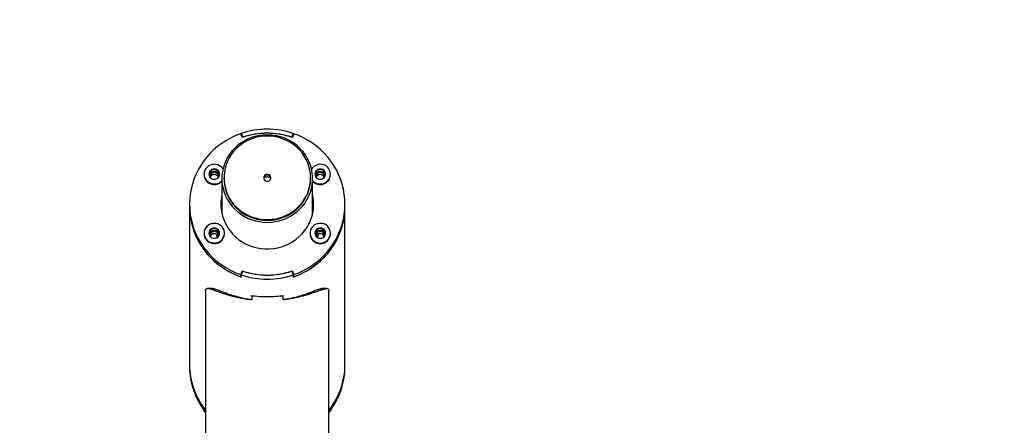
# Model space of a CAD drawing. Units: millimetres. Extents: x 0 to 42.9, y 0 to 29.8.
# Drawn here: x 20.9 to 22.9, y 16.8 to 17.6 of the extents above; entities that cross this region are included whole.
import ezdxf

# ---------------------------------------------------------------- set-up
doc = ezdxf.new("R2010")
doc.units = ezdxf.units.MM
doc.layers.add('LE_NORM', color=179, linetype='Continuous', lineweight=50)
doc.styles.add('SLDTEXTSTYLE0', font='TXT', dxfattribs={"width": 0.605})
doc.dimstyles.new('SLDDIMSTYLE0', dxfattribs={"dimtxt": 0.35, "dimasz": 0.3, "dimexe": 0, "dimexo": 0.0625, "dimgap": 0.0875, "dimtad": 1, "dimdec": 0, "dimlfac": 50, "dimrnd": 1e-09, "dimzin": 12, "dimdsep": 46, "dimtxsty": 'SLDTEXTSTYLE0', "dimsah": 1, "dimcen": 0.09, "dimadec": 0, "dimazin": 3, "dimtfac": 1, "dimtofl": 0, "dimtmove": 0, "dimatfit": 3, "dimfxl": 0, "dimfrac": 2, "dimtolj": 1, "dimtzin": 12, "dimarcsym": 0})

# ---------------------------------------------------------------- blocks, each defined once
blk = doc.blocks.new('_D')
at = {"layer": 'LE_NORM', "color": 7}
for p, q in [((19.6107, 17.6141), (14.7056, 17.6141)), ((14.8047, 17.6141), (14.8047, 15.7104)), ((22.5205, 15.7104), (14.7056, 15.7104))]:
    blk.add_line(p, q, dxfattribs=at)
for points in [[(14.8047, 17.6141), (14.7047, 17.3141), (14.9047, 17.3141)], [(14.8047, 15.7104), (14.9047, 16.0104), (14.7047, 16.0104)]]:
    blk.add_solid(points, dxfattribs=at)
at = {"layer": 'LE_NORM', "color": 7, "insert": (14.3535, 16.443), "char_height": 0.35, "attachment_point": 1, "rotation": 90, "style": 'SLDTEXTSTYLE0'}
blk.add_mtext('95', dxfattribs=at)
blk = doc.blocks.new('_D_4')
at = {"layer": 'LE_NORM', "color": 7}
for p, q in [((19.9068, 19.6114), (14.1056, 19.6114)), ((14.2047, 19.6114), (14.2047, 13.7116)), ((22.7045, 13.7116), (14.1056, 13.7116))]:
    blk.add_line(p, q, dxfattribs=at)
for points in [[(14.2047, 19.6114), (14.1047, 19.3114), (14.3047, 19.3114)], [(14.2047, 13.7116), (14.3047, 14.0116), (14.1047, 14.0116)]]:
    blk.add_solid(points, dxfattribs=at)
at = {"layer": 'LE_NORM', "color": 7, "insert": (13.7535, 16.3326), "char_height": 0.35, "attachment_point": 1, "rotation": 90, "style": 'SLDTEXTSTYLE0'}
blk.add_mtext('295', dxfattribs=at)

msp = doc.modelspace()

# ---------------------------------------------------------------- linework, layer by layer
at = {"color": 7, "linetype": 'Continuous', "lineweight": 25}
for p, q in [((21.3554, 17.4111), (21.3526, 17.4188)), ((21.3538, 17.4192), (21.3538, 17.4154)), ((21.3538, 17.4192), (21.3565, 17.4119)), ((21.4529, 17.4119), (21.4556, 17.4192)), ((21.4568, 17.4188), (21.4539, 17.4111)), ((21.4556, 17.4192), (21.4556, 17.4154)), ((21.3565, 17.4119), (21.3565, 17.4115)), ((21.4529, 17.4119), (21.4529, 17.4115)), ((21.2808, 17.3394), (21.2808, 17.3384)), ((21.5286, 17.3384), (21.5286, 17.3394)), ((21.3158, 17.3307), (21.3158, 17.2617)), ((21.3198, 17.3322), (21.3198, 17.3307)), ((21.4896, 17.3307), (21.4896, 17.3322)), ((21.4936, 17.2617), (21.4936, 17.3307)), ((21.2523, 17.2804), (21.2523, 17.2763)), ((21.2523, 17.2763), (21.2523, 16.9657)), ((21.5571, 17.2763), (21.5571, 17.2804)), ((21.5571, 16.9657), (21.5571, 17.2763)), ((21.2808, 17.2235), (21.2808, 17.2225)), ((21.3208, 17.2225), (21.3208, 17.2235)), ((21.4886, 17.2235), (21.4886, 17.2225)), ((21.5286, 17.2225), (21.5286, 17.2235)), ((21.3554, 17.1497), (21.3526, 17.1421)), ((21.3538, 17.1417), (21.3565, 17.149)), ((21.3554, 17.1461), (21.3554, 17.1497)), ((21.4529, 17.149), (21.4556, 17.1417)), ((21.4568, 17.1421), (21.4539, 17.1497)), ((21.4539, 17.1461), (21.4539, 17.1497)), ((21.3526, 17.138), (21.3526, 17.1421)), ((21.3538, 17.1413), (21.3526, 17.138)), ((21.3538, 17.1417), (21.3538, 17.1375)), ((21.4556, 17.1417), (21.4556, 17.1375)), ((21.4568, 17.138), (21.4556, 17.1413)), ((21.4568, 17.138), (21.4568, 17.1421)), ((21.2837, 17.1112), (21.2837, 16.7915)), ((21.5257, 16.7915), (21.5257, 17.1112)), ((21.3744, 17.1012), (21.3744, 17.0931)), ((21.435, 17.1012), (21.435, 17.0931)), ((21.2523, 16.9657), (21.2523, 16.9616)), ((21.5571, 16.9616), (21.5571, 16.9657))]:
    msp.add_line(p, q, dxfattribs=at)
at = {"color": 7, "linetype": 'Continuous', "lineweight": 25, "flags": 128}
for points in [[(21.3526, 17.4188), (21.343, 17.415), (21.3337, 17.4107), (21.3247, 17.4057), (21.3161, 17.4002), (21.3079, 17.3941), (21.3001, 17.3875), (21.2928, 17.3804), (21.2861, 17.3729), (21.2799, 17.3649), (21.2742, 17.3565), (21.2692, 17.3478), (21.2648, 17.3387), (21.261, 17.3294), (21.2579, 17.3199), (21.2554, 17.3102), (21.2537, 17.3004), (21.2526, 17.2904), (21.2523, 17.2804), (21.2526, 17.2705), (21.2537, 17.2605), (21.2554, 17.2507), (21.2579, 17.241), (21.261, 17.2314), (21.2648, 17.2221), (21.2692, 17.2131), (21.2742, 17.2044), (21.2799, 17.196), (21.2861, 17.188), (21.2928, 17.1805), (21.3001, 17.1734), (21.3079, 17.1668), (21.3161, 17.1607), (21.3247, 17.1552), (21.3337, 17.1502), (21.343, 17.1458), (21.3526, 17.1421)], [(21.4047, 17.4165), (21.3967, 17.4162), (21.3888, 17.4151), (21.381, 17.4134), (21.3735, 17.411), (21.3661, 17.408), (21.3591, 17.4044), (21.3524, 17.4001), (21.3462, 17.3953), (21.3404, 17.39), (21.3352, 17.3842), (21.3305, 17.378), (21.3264, 17.3713), (21.3229, 17.3644), (21.3201, 17.3572), (21.318, 17.3498), (21.3166, 17.3422), (21.3159, 17.3345), (21.3159, 17.3268), (21.3166, 17.3191), (21.318, 17.3115), (21.3201, 17.3041), (21.3229, 17.2969), (21.3264, 17.29), (21.3305, 17.2833), (21.3352, 17.2771), (21.3404, 17.2713), (21.3462, 17.266), (21.3524, 17.2612), (21.3591, 17.2569), (21.3661, 17.2533), (21.3735, 17.2503), (21.381, 17.2479), (21.3888, 17.2462), (21.3967, 17.2451), (21.4047, 17.2448), (21.4127, 17.2451), (21.4206, 17.2462), (21.4283, 17.2479), (21.4359, 17.2503), (21.4433, 17.2533), (21.4503, 17.2569), (21.4569, 17.2612), (21.4632, 17.266), (21.4689, 17.2713), (21.4742, 17.2771), (21.4789, 17.2833), (21.483, 17.29), (21.4864, 17.2969), (21.4892, 17.3041), (21.4914, 17.3115), (21.4928, 17.3191), (21.4935, 17.3268), (21.4935, 17.3345), (21.4928, 17.3422), (21.4914, 17.3498), (21.4892, 17.3572), (21.4864, 17.3644), (21.483, 17.3713), (21.4789, 17.378), (21.4742, 17.3842), (21.4689, 17.39), (21.4632, 17.3953), (21.4569, 17.4001), (21.4503, 17.4044), (21.4433, 17.408), (21.4359, 17.411), (21.4283, 17.4134), (21.4206, 17.4151), (21.4127, 17.4162), (21.4047, 17.4165)], [(21.4568, 17.1421), (21.4664, 17.1458), (21.4757, 17.1502), (21.4847, 17.1552), (21.4933, 17.1607), (21.5015, 17.1668), (21.5093, 17.1734), (21.5166, 17.1805), (21.5233, 17.188), (21.5295, 17.196), (21.5352, 17.2044), (21.5402, 17.2131), (21.5446, 17.2221), (21.5484, 17.2314), (21.5515, 17.241), (21.5539, 17.2507), (21.5557, 17.2605), (21.5567, 17.2705), (21.5571, 17.2804), (21.5567, 17.2904), (21.5557, 17.3004), (21.5539, 17.3102), (21.5515, 17.3199), (21.5484, 17.3294), (21.5446, 17.3387), (21.5402, 17.3478), (21.5352, 17.3565), (21.5295, 17.3649), (21.5233, 17.3729), (21.5166, 17.3804), (21.5093, 17.3875), (21.5015, 17.3941), (21.4933, 17.4002), (21.4847, 17.4057), (21.4757, 17.4107), (21.4664, 17.415), (21.4568, 17.4188)], [(21.4896, 17.3322), (21.4892, 17.3397), (21.4882, 17.3471), (21.4864, 17.3543), (21.484, 17.3614), (21.4809, 17.3683), (21.4772, 17.3748), (21.4729, 17.381), (21.468, 17.3868), (21.4626, 17.3921), (21.4568, 17.397), (21.4504, 17.4013), (21.4438, 17.405), (21.4367, 17.4081), (21.4295, 17.4106), (21.422, 17.4125), (21.4143, 17.4137), (21.4066, 17.4142), (21.3989, 17.414), (21.3912, 17.4132), (21.3837, 17.4117), (21.3763, 17.4095), (21.3691, 17.4067), (21.3622, 17.4032), (21.3557, 17.3992), (21.3496, 17.3946), (21.344, 17.3895), (21.3388, 17.384), (21.3342, 17.378), (21.3302, 17.3716), (21.3268, 17.3649), (21.3241, 17.3579), (21.322, 17.3507), (21.3206, 17.3434), (21.3199, 17.3359), (21.3199, 17.3285), (21.3206, 17.321), (21.322, 17.3137), (21.3241, 17.3065), (21.3268, 17.2995), (21.3302, 17.2928), (21.3342, 17.2865), (21.3388, 17.2805), (21.344, 17.2749), (21.3496, 17.2698), (21.3557, 17.2652), (21.3622, 17.2612), (21.3691, 17.2578), (21.3763, 17.2549), (21.3837, 17.2528), (21.3912, 17.2512), (21.3989, 17.2504), (21.4066, 17.2502), (21.4143, 17.2507), (21.422, 17.2519), (21.4295, 17.2538), (21.4367, 17.2563), (21.4438, 17.2594), (21.4504, 17.2631), (21.4568, 17.2674), (21.4626, 17.2723), (21.468, 17.2776), (21.4729, 17.2834), (21.4772, 17.2896), (21.4809, 17.2961), (21.484, 17.303), (21.4864, 17.3101), (21.4882, 17.3174), (21.4892, 17.3247), (21.4896, 17.3322)], [(21.3179, 17.3494), (21.3168, 17.351), (21.3142, 17.3537), (21.3112, 17.3559), (21.3078, 17.3575), (21.3041, 17.3585), (21.3003, 17.3587), (21.2965, 17.3583), (21.2929, 17.3572), (21.2896, 17.3554), (21.2866, 17.3531), (21.2842, 17.3503), (21.2824, 17.347), (21.2812, 17.3435), (21.2808, 17.3399), (21.281, 17.3362), (21.282, 17.3327), (21.2837, 17.3294), (21.286, 17.3264), (21.2888, 17.324), (21.292, 17.3221), (21.2956, 17.3208), (21.2956, 17.3208)], [(21.2981, 17.3296), (21.3008, 17.3293), (21.3035, 17.3296), (21.306, 17.3306), (21.3082, 17.3323), (21.3099, 17.3344), (21.3109, 17.3368), (21.3113, 17.3394), (21.3109, 17.3421), (21.3099, 17.3445), (21.3082, 17.3466), (21.306, 17.3482), (21.3035, 17.3492), (21.3008, 17.3496), (21.2981, 17.3492), (21.2955, 17.3482), (21.2933, 17.3466), (21.2917, 17.3445), (21.2906, 17.3421), (21.2903, 17.3394), (21.2906, 17.3368), (21.2917, 17.3344), (21.2933, 17.3323), (21.2955, 17.3306), (21.2981, 17.3296)], [(21.4936, 17.3267), (21.4952, 17.3251), (21.4982, 17.3229), (21.5016, 17.3213), (21.5053, 17.3204), (21.5091, 17.3201), (21.5129, 17.3206), (21.5165, 17.3217), (21.5198, 17.3234), (21.5228, 17.3258), (21.5252, 17.3286), (21.527, 17.3318), (21.5282, 17.3353), (21.5286, 17.339), (21.5283, 17.3426), (21.5274, 17.3462), (21.5257, 17.3495), (21.5234, 17.3524), (21.5206, 17.3549), (21.5174, 17.3568), (21.5138, 17.3581), (21.5138, 17.3581)], [(21.5113, 17.3492), (21.5086, 17.3496), (21.5059, 17.3492), (21.5034, 17.3482), (21.5012, 17.3466), (21.4995, 17.3445), (21.4985, 17.3421), (21.4981, 17.3394), (21.4985, 17.3368), (21.4995, 17.3344), (21.5012, 17.3323), (21.5034, 17.3306), (21.5059, 17.3296), (21.5086, 17.3293), (21.5113, 17.3296), (21.5139, 17.3306), (21.516, 17.3323), (21.5177, 17.3344), (21.5188, 17.3368), (21.5191, 17.3394), (21.5188, 17.3421), (21.5177, 17.3445), (21.516, 17.3466), (21.5139, 17.3482), (21.5113, 17.3492)], [(21.3198, 17.3307), (21.3199, 17.3269), (21.3206, 17.3195), (21.322, 17.3121), (21.3241, 17.305), (21.3268, 17.298), (21.3302, 17.2913), (21.3342, 17.2849), (21.3388, 17.2789), (21.344, 17.2733), (21.3496, 17.2682), (21.3557, 17.2637), (21.3622, 17.2596), (21.3691, 17.2562), (21.3763, 17.2534), (21.3837, 17.2512), (21.3912, 17.2497), (21.3989, 17.2488), (21.4066, 17.2487), (21.4143, 17.2492), (21.422, 17.2504), (21.4295, 17.2522), (21.4367, 17.2547), (21.4438, 17.2578), (21.4504, 17.2616), (21.4568, 17.2659), (21.4626, 17.2707), (21.468, 17.2761), (21.4729, 17.2818), (21.4772, 17.288), (21.4809, 17.2946), (21.484, 17.3014), (21.4864, 17.3085), (21.4882, 17.3158), (21.4892, 17.3232), (21.4896, 17.3307), (21.4896, 17.3307)], [(21.4117, 17.3322), (21.4113, 17.3344), (21.4102, 17.3364), (21.4085, 17.3379), (21.4064, 17.3388), (21.4041, 17.3389), (21.4019, 17.3384), (21.3999, 17.3372), (21.3985, 17.3354), (21.3978, 17.3333), (21.3978, 17.3311), (21.3985, 17.329), (21.3999, 17.3272), (21.4019, 17.326), (21.4041, 17.3255), (21.4064, 17.3257), (21.4085, 17.3265), (21.4102, 17.3281), (21.4113, 17.33), (21.4117, 17.3322)], [(21.3158, 17.2992), (21.3148, 17.294), (21.3139, 17.2863), (21.3137, 17.2785), (21.3142, 17.2707), (21.3155, 17.2631), (21.3174, 17.2555), (21.3201, 17.2482), (21.3233, 17.2411), (21.3273, 17.2343), (21.3318, 17.2278), (21.3369, 17.2218), (21.3425, 17.2163), (21.3486, 17.2112), (21.3552, 17.2067), (21.3621, 17.2028), (21.3694, 17.1994), (21.377, 17.1967), (21.3847, 17.1947), (21.3926, 17.1933), (21.4007, 17.1926), (21.4087, 17.1926), (21.4167, 17.1933), (21.4247, 17.1947), (21.4324, 17.1967), (21.44, 17.1994), (21.4473, 17.2028), (21.4542, 17.2067), (21.4608, 17.2112), (21.4669, 17.2163), (21.4725, 17.2218), (21.4776, 17.2278), (21.4821, 17.2343), (21.486, 17.2411), (21.4893, 17.2482), (21.492, 17.2555), (21.4939, 17.2631), (21.4951, 17.2707), (21.4957, 17.2785), (21.4955, 17.2863), (21.4946, 17.294), (21.4936, 17.2992)], [(21.2523, 17.2763), (21.2526, 17.2663), (21.2537, 17.2564), (21.2554, 17.2465), (21.2579, 17.2368), (21.261, 17.2273), (21.2648, 17.218), (21.2692, 17.209), (21.2742, 17.2002), (21.2799, 17.1919), (21.2861, 17.1839), (21.2928, 17.1763), (21.3001, 17.1692), (21.3079, 17.1626), (21.3161, 17.1565), (21.3247, 17.151), (21.3337, 17.1461), (21.343, 17.1417), (21.3526, 17.138)], [(21.2523, 17.2763), (21.2526, 17.2662), (21.2537, 17.2562), (21.2555, 17.2463), (21.258, 17.2365), (21.2611, 17.227), (21.2649, 17.2176), (21.2694, 17.2085), (21.2745, 17.1998), (21.2802, 17.1913), (21.2865, 17.1833), (21.2934, 17.1757), (21.3008, 17.1686), (21.3086, 17.162), (21.3169, 17.156), (21.3256, 17.1505), (21.3347, 17.1455), (21.3441, 17.1412), (21.3538, 17.1375)], [(21.4556, 17.1375), (21.4653, 17.1412), (21.4747, 17.1455), (21.4838, 17.1505), (21.4925, 17.156), (21.5008, 17.162), (21.5086, 17.1686), (21.516, 17.1757), (21.5228, 17.1833), (21.5291, 17.1913), (21.5349, 17.1998), (21.54, 17.2085), (21.5445, 17.2176), (21.5483, 17.227), (21.5514, 17.2365), (21.5539, 17.2463), (21.5557, 17.2562), (21.5567, 17.2662), (21.5571, 17.2763)], [(21.4568, 17.138), (21.4664, 17.1417), (21.4757, 17.1461), (21.4847, 17.151), (21.4933, 17.1565), (21.5015, 17.1626), (21.5093, 17.1692), (21.5166, 17.1763), (21.5233, 17.1839), (21.5295, 17.1919), (21.5352, 17.2002), (21.5402, 17.209), (21.5446, 17.218), (21.5484, 17.2273), (21.5515, 17.2368), (21.5539, 17.2465), (21.5557, 17.2564), (21.5567, 17.2663), (21.5571, 17.2763)], [(21.2956, 17.2049), (21.2993, 17.2043), (21.3031, 17.2043), (21.3069, 17.2051), (21.3104, 17.2066), (21.3135, 17.2086), (21.3162, 17.2112), (21.3183, 17.2143), (21.3198, 17.2176), (21.3206, 17.2212), (21.3207, 17.2249), (21.3201, 17.2285), (21.3188, 17.232), (21.3168, 17.2351), (21.3142, 17.2378), (21.3112, 17.24), (21.3078, 17.2416), (21.3041, 17.2426), (21.3003, 17.2428), (21.2965, 17.2424), (21.2929, 17.2413), (21.2896, 17.2395), (21.2866, 17.2372), (21.2842, 17.2343), (21.2824, 17.2311), (21.2812, 17.2276), (21.2808, 17.224), (21.281, 17.2203), (21.282, 17.2168), (21.2837, 17.2135), (21.286, 17.2105), (21.2888, 17.2081), (21.292, 17.2061), (21.2956, 17.2049)], [(21.5138, 17.2422), (21.51, 17.2428), (21.5062, 17.2427), (21.5025, 17.2419), (21.499, 17.2405), (21.4959, 17.2384), (21.4932, 17.2358), (21.4911, 17.2328), (21.4896, 17.2294), (21.4888, 17.2258), (21.4887, 17.2221), (21.4893, 17.2185), (21.4906, 17.2151), (21.4926, 17.2119), (21.4952, 17.2092), (21.4982, 17.207), (21.5016, 17.2054), (21.5053, 17.2045), (21.5091, 17.2042), (21.5129, 17.2046), (21.5165, 17.2058), (21.5198, 17.2075), (21.5228, 17.2099), (21.5252, 17.2127), (21.527, 17.2159), (21.5282, 17.2194), (21.5286, 17.2231), (21.5283, 17.2267), (21.5274, 17.2303), (21.5257, 17.2336), (21.5234, 17.2365), (21.5206, 17.239), (21.5174, 17.2409), (21.5138, 17.2422)], [(21.2981, 17.2137), (21.3008, 17.2134), (21.3035, 17.2137), (21.306, 17.2147), (21.3082, 17.2164), (21.3099, 17.2185), (21.3109, 17.2209), (21.3113, 17.2235), (21.3109, 17.2261), (21.3099, 17.2286), (21.3082, 17.2307), (21.306, 17.2323), (21.3035, 17.2333), (21.3008, 17.2337), (21.2981, 17.2333), (21.2955, 17.2323), (21.2933, 17.2307), (21.2917, 17.2286), (21.2906, 17.2261), (21.2903, 17.2235), (21.2906, 17.2209), (21.2917, 17.2185), (21.2933, 17.2164), (21.2955, 17.2147), (21.2981, 17.2137)], [(21.5113, 17.2333), (21.5086, 17.2337), (21.5059, 17.2333), (21.5034, 17.2323), (21.5012, 17.2307), (21.4995, 17.2286), (21.4985, 17.2261), (21.4981, 17.2235), (21.4985, 17.2209), (21.4995, 17.2185), (21.5012, 17.2164), (21.5034, 17.2147), (21.5059, 17.2137), (21.5086, 17.2134), (21.5113, 17.2137), (21.5139, 17.2147), (21.516, 17.2164), (21.5177, 17.2185), (21.5188, 17.2209), (21.5191, 17.2235), (21.5188, 17.2261), (21.5177, 17.2286), (21.516, 17.2307), (21.5139, 17.2323), (21.5113, 17.2333)], [(21.3042, 17.2217), (21.3055, 17.2148), (21.3055, 17.2145)], [(21.5038, 17.2145), (21.5039, 17.2148), (21.5052, 17.2217)], [(21.2837, 16.8718), (21.2798, 16.8772), (21.2794, 16.8777)], [(21.53, 16.8777), (21.5266, 16.8731), (21.5257, 16.8718)]]:
    msp.add_lwpolyline(points, dxfattribs=at)
at = {"color": 7, "linetype": 'Continuous', "lineweight": 25}
msp.add_circle((21.4047, 16.634), 6, dxfattribs=at)
for centre, radius, start, end in [((21.4047, 17.2702), 0.1574, 71.1437, 108.8563), ((21.4047, 17.2708), 0.1487, 70.6591, 109.3409), ((21.4047, 17.2708), 0.1491, 71.1448, 108.8552), ((21.5086, 17.3385), 0.0202, 75.0439, 147.6731), ((21.3008, 17.3381), 0.0105, 4.5213, 175.4787), ((21.3006, 17.3339), 0.011, 89.3584, 159.2225), ((21.3008, 17.3341), 0.00848, 355.4623, 184.5377), ((21.3009, 17.3339), 0.011, 20.8712, 90.548), ((21.5085, 17.3382), 0.0104, 74.2955, 175.8995), ((21.5085, 17.3339), 0.011, 89.3584, 159.2225), ((21.5086, 17.3341), 0.00848, 355.4623, 184.5377), ((21.5087, 17.3339), 0.011, 20.8712, 90.548), ((21.5089, 17.3383), 0.0102, 3.7061, 76.1685), ((21.3003, 17.3387), 0.0195, 180.7748, 256.1521), ((21.3008, 17.3298), 0.00858, 21.142, 158.858), ((21.3008, 17.3405), 0.0204, 255.275, 317.3292), ((21.3008, 17.3395), 0.0204, 255.275, 317.3292), ((21.4047, 17.3305), 0.00702, 7.9668, 172.0332), ((21.5086, 17.339), 0.0201, 221.7598, 358.2557), ((21.5086, 17.3298), 0.00858, 21.142, 158.858), ((21.3987, 17.2763), 0.085, 167.2403, 178.5991), ((21.4106, 17.2763), 0.085, 1.4009, 12.7597), ((21.3008, 17.2222), 0.0105, 4.5213, 175.4787), ((21.3006, 17.218), 0.011, 89.3584, 159.2225), ((21.3008, 17.2182), 0.00848, 355.4623, 184.5377), ((21.3009, 17.218), 0.011, 20.8712, 90.548), ((21.5085, 17.2223), 0.0104, 74.2955, 175.8995), ((21.5085, 17.218), 0.011, 89.3584, 159.2225), ((21.5086, 17.2182), 0.00848, 355.4623, 184.5377), ((21.5087, 17.218), 0.011, 20.8712, 90.548), ((21.5089, 17.2223), 0.0102, 3.7061, 76.1685), ((21.3003, 17.2228), 0.0195, 180.7748, 256.1521), ((21.3008, 17.2139), 0.00858, 21.142, 158.858), ((21.3009, 17.2229), 0.0198, 254.3762, 358.714), ((21.5086, 17.223), 0.02, 181.4298, 358.5702), ((21.5086, 17.2139), 0.00858, 21.142, 158.858), ((21.4047, 17.2901), 0.1487, 250.6591, 289.3409), ((21.4047, 17.2901), 0.1491, 251.1448, 288.8552), ((21.4047, 17.2906), 0.1574, 251.1437, 288.8563), ((21.3964, 16.966), 0.1441, 180.1158, 218.5511), ((21.3964, 16.966), 0.1441, 180.1169, 218.55), ((21.3964, 16.9619), 0.1441, 180.1158, 218.5511), ((21.413, 16.966), 0.1441, 321.4489, 359.8842), ((21.413, 16.966), 0.1441, 321.45, 359.8831), ((21.413, 16.9619), 0.1441, 321.4489, 359.8842)]:
    msp.add_arc(centre, radius, start, end, dxfattribs=at)
for major_axis, start_param, end_param in [((-0.1279, 0.2137), 1.933304, 1.945354), ((0.1279, 0.2137), 4.337831, 4.349881)]:
    msp.add_ellipse((21.4047, 17.2235), major_axis=major_axis, ratio=0.38768, start_param=start_param, end_param=end_param, dxfattribs=at)
for points, knots in [([(21.3988, 17.334), (21.4002, 17.334), (21.403, 17.3338), (21.4073, 17.3339), (21.4096, 17.334), (21.4106, 17.334)], [0, 0, 0, 0, 0.367039, 0.733995, 1, 1, 1, 1]), ([(21.2838, 17.1112), (21.2837, 17.1113), (21.2835, 17.1129), (21.2846, 17.1144), (21.2875, 17.1154), (21.2918, 17.1145), (21.2965, 17.1131), (21.301, 17.1115), (21.3062, 17.1096), (21.3121, 17.1075), (21.3184, 17.1054), (21.3253, 17.1032), (21.3328, 17.101), (21.3406, 17.099), (21.3486, 17.0972), (21.3568, 17.0956), (21.3654, 17.0942), (21.3714, 17.0935), (21.3744, 17.0931)], [0, 0, 0, 0, 0.008007, 0.103496, 0.196467, 0.292117, 0.350606, 0.409104, 0.469266, 0.529432, 0.589017, 0.648601, 0.709619, 0.770634, 0.827274, 0.883913, 0.941958, 1, 1, 1, 1]), ([(21.2974, 17.115), (21.2956, 17.115), (21.2922, 17.115), (21.2891, 17.115), (21.2875, 17.115)], [0, 0, 0, 0, 0.499989, 1, 1, 1, 1]), ([(21.2974, 17.1149), (21.2983, 17.1149), (21.2998, 17.1149), (21.3032, 17.1138), (21.3068, 17.1126), (21.3109, 17.1109), (21.3171, 17.1085), (21.3261, 17.1051), (21.3369, 17.1015), (21.3468, 17.0988), (21.3553, 17.0967), (21.3642, 17.0949), (21.3707, 17.0939), (21.3742, 17.0935), (21.3744, 17.0934)], [0, 0, 0, 0, 0.08506, 0.15482, 0.224594, 0.296339, 0.368093, 0.510992, 0.656924, 0.739866, 0.822802, 0.908466, 0.994123, 1, 1, 1, 1]), ([(21.435, 17.0931), (21.4384, 17.0935), (21.4453, 17.0944), (21.4548, 17.096), (21.4636, 17.0978), (21.4716, 17.0997), (21.4793, 17.1018), (21.4867, 17.104), (21.4937, 17.1063), (21.5002, 17.1086), (21.5062, 17.1107), (21.5125, 17.1129), (21.5173, 17.1144), (21.5208, 17.115), (21.5233, 17.115), (21.5253, 17.1141), (21.5256, 17.1122), (21.5257, 17.1112)], [0, 0, 0, 0, 0.066536, 0.133656, 0.192509, 0.251364, 0.311676, 0.371989, 0.435685, 0.499379, 0.564902, 0.630416, 0.730604, 0.782102, 0.833597, 0.915818, 1, 1, 1, 1]), ([(21.435, 17.0935), (21.4379, 17.0939), (21.4462, 17.095), (21.4591, 17.0978), (21.471, 17.1011), (21.4799, 17.104), (21.4864, 17.1063), (21.4923, 17.1085), (21.4988, 17.1111), (21.5042, 17.1132), (21.5082, 17.1144), (21.5106, 17.115), (21.5115, 17.1149), (21.5118, 17.1148)], [0, 0, 0, 0, 0.07795, 0.223407, 0.372436, 0.451736, 0.531037, 0.612418, 0.693793, 0.825448, 0.893034, 0.960607, 1, 1, 1, 1]), ([(21.5217, 17.115), (21.5201, 17.115), (21.5169, 17.115), (21.5135, 17.115), (21.5119, 17.115)], [0, 0, 0, 0, 0.500223, 1, 1, 1, 1]), ([(21.3726, 17.1013), (21.3781, 17.1006), (21.3863, 17.0996), (21.3977, 17.099), (21.4086, 17.0988), (21.4218, 17.0994), (21.4318, 17.1007), (21.4368, 17.1013)], [0, 0, 0, 0, 0.259557, 0.392679, 0.525798, 0.760498, 1, 1, 1, 1])]:
    msp.add_open_spline(points, degree=3, knots=knots, dxfattribs=at)

# ---------------------------------------------------------------- dimensions: what is measured, and where the dimension line sits
at = {"layer": 'LE_NORM', "color": 7}
for base, p1, p2, picture, middle in [((14.2047, 13.7116), (20.0059, 19.6114), (22.8035, 13.7116), '_D_4', (14.2047, 16.6615)), ((14.8047, 15.7104), (19.7098, 17.6141), (22.6196, 15.7104), '_D', (14.8047, 16.6622))]:
    dim = msp.add_linear_dim(base=base, p1=p1, p2=p2, angle=90, dimstyle='SLDDIMSTYLE0', dxfattribs=at)
    dim.commit()
    dim.dimension.update_dxf_attribs({"geometry": picture, "text_midpoint": middle, "dimtype": 160})

doc.saveas('drawing.dxf')
